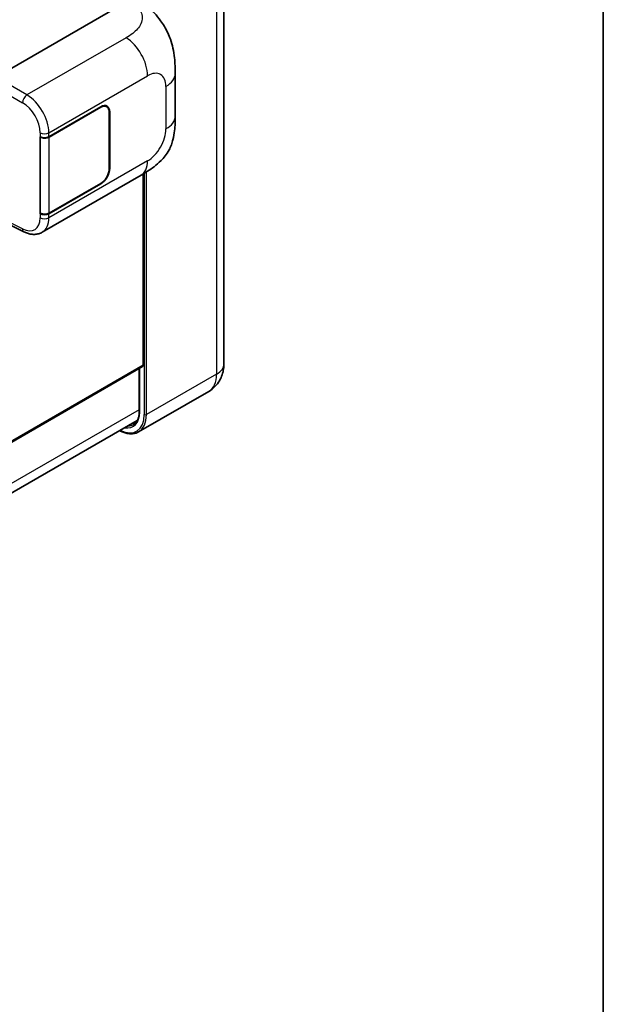
# Model space of a CAD drawing. Units: millimetres. Extents: x 58 to 9512, y 32 to 1156.
# Drawn here: x 1540 to 1622, y 230 to 369 of the extents above; entities that cross this region are included whole.
import ezdxf

# ---------------------------------------------------------------- set-up
doc = ezdxf.new("R2010")
doc.units = ezdxf.units.MM
doc.header["$LTSCALE"] = 4
for name, color, linetype, lineweight in [('Border (ISO)', 7, 'Continuous', 35), ('Visible (ISO)', 7, 'Continuous', 35), ('Visible Narrow (ISO)', 7, 'Continuous', 25)]:
    doc.layers.add(name, color=color, linetype=linetype, lineweight=lineweight)

# ---------------------------------------------------------------- blocks, each defined once
blk = doc.blocks.new('図面枠 tk図枠')
at = {"layer": 'Border (ISO)'}
blk.add_line((405.5, 289), (405.5, 8), dxfattribs=at)

msp = doc.modelspace()

# ---------------------------------------------------------------- linework, layer by layer
at = {"layer": 'Visible (ISO)'}
for p, q in [((1568.4636, 420.0678), (1568.4636, 320.6366)), ((1536.3091, 361.0983), (1555.1432, 371.9722)), ((1561.5856, 355.6074), (1561.5856, 361.613)), ((1543.7685, 352.704), (1551.0801, 356.9254)), ((1543.8048, 352.6524), (1551.0801, 356.8528)), ((1551.9246, 356.9364), (1551.647, 357.0967)), ((1552.2744, 356.1633), (1552.2744, 348.1798)), ((1552.3372, 356.1996), (1552.3372, 348.2161)), ((1542.5111, 352.7038), (1542.5338, 352.6916)), ((1542.5111, 341.8172), (1542.5111, 352.7038)), ((1542.5477, 352.6524), (1542.5775, 352.6695)), ((1542.5477, 341.9109), (1542.5477, 352.6524)), ((1542.8223, 339.2091), (1556.7658, 347.2594)), ((1557.0513, 320.4552), (1557.0513, 347.4264)), ((1551.0801, 346.0387), (1543.7685, 341.8174)), ((1551.0801, 346.1113), (1543.8048, 341.9109)), ((1537.3934, 340.6943), (1540.2317, 339.2769)), ((1542.6137, 341.8764), (1542.5111, 341.8172)), ((1542.5338, 341.8049), (1542.5111, 341.8172)), ((1556.9592, 320.2517), (1433.229, 248.8161)), ((1556.5148, 319.9951), (1556.5148, 313.9232)), ((1566.3176, 316.7436), (1556.4181, 311.0281)), ((1432.4964, 241.2029), (1556.2356, 312.6438))]:
    msp.add_line(p, q, dxfattribs=at)
for centre, major_axis, start_param, end_param in [((1551.0801, 355.4738), (0.8889, 1.5396), 5.49778714, 7.06858347), ((1551.0801, 355.4738), (0.8444, 1.4626), 5.49778714, 7.06858347), ((1543.14, 353.0669), (0.8889, 0), 3.9618974, 5.49778714), ((1543.1763, 353.0153), (-0.8889, 0), 0.78539816, 2.35619449), ((1551.0801, 347.4903), (0.8889, 1.5396), 3.92699082, 5.49778714), ((1551.0801, 347.4903), (-0.8444, -1.4626), 0.78539816, 2.35619449), ((1543.14, 342.1803), (-0.8889, 0), 0.82030475, 2.35619449), ((1543.1763, 342.2738), (0.8889, 0), 3.92699082, 5.49778714), ((1556.737, 320.6366), (0.2222, -0.3849), 0, 0.78539816)]:
    msp.add_ellipse(centre, major_axis=major_axis, ratio=0.57735027, start_param=start_param, end_param=end_param, dxfattribs=at)
for points, knots in [([(1557.6919, 371.0638), (1557.9801, 370.8026), (1558.3374, 370.4832), (1558.9675, 369.8065), (1559.2572, 369.4503), (1559.8929, 368.5634), (1560.2375, 367.9961), (1560.6685, 367.071), (1560.7951, 366.7612), (1561.0471, 366.0418), (1561.1632, 365.6248), (1561.3592, 364.749), (1561.4329, 364.2856), (1561.5721, 363.0695), (1561.5856, 362.282), (1561.5856, 361.613)], [0, 0, 0, 0, 0.18362486, 0.18362486, 0.36333296, 0.36333296, 0.60386192, 0.60386192, 0.71569796, 0.71569796, 0.86115341, 0.86115341, 1.02941414, 1.02941414, 1.30785701, 1.30785701, 1.30785701, 1.30785701]), ([(1561.5856, 355.6074), (1561.5856, 354.9609), (1561.5742, 354.2407), (1561.4395, 353.1278), (1561.3677, 352.706), (1561.2013, 352.0417), (1561.1308, 351.8026), (1560.9558, 351.3186), (1560.849, 351.0705), (1560.5659, 350.5307), (1560.3751, 350.2391), (1559.9858, 349.7397), (1559.7864, 349.5202), (1559.268, 349.0042), (1558.9435, 348.7284), (1558.0243, 348.0131), (1557.3707, 347.6086), (1556.7658, 347.2594)], [0, 0, 0, 0, 0.26907114, 0.26907114, 0.43224894, 0.43224894, 0.52213259, 0.52213259, 0.61371232, 0.61371232, 0.72841245, 0.72841245, 0.83295305, 0.83295305, 0.995563, 0.995563, 1.28301074, 1.28301074, 1.28301074, 1.28301074]), ([(1542.8223, 339.2091), (1542.6658, 339.1188), (1542.498, 339.0484), (1542.1521, 338.9501), (1541.9742, 338.922), (1541.6175, 338.9043), (1541.4388, 338.9144), (1541.0852, 338.9674), (1540.9104, 339.0102), (1540.5665, 339.1235), (1540.3974, 339.1941), (1540.2317, 339.2769)], [0.785398163, 0.785398163, 0.785398163, 0.785398163, 0.935496479, 0.935496479, 1.085594795, 1.085594795, 1.23569311, 1.23569311, 1.385791426, 1.385791426, 1.535889742, 1.535889742, 1.535889742, 1.535889742]), ([(1566.3176, 316.7436), (1566.6434, 316.9317), (1566.9422, 317.1651), (1567.4518, 317.6807), (1567.6626, 317.9618), (1567.9983, 318.5286), (1568.1239, 318.8143), (1568.31, 319.3682), (1568.3709, 319.6369), (1568.4477, 320.1524), (1568.4636, 320.3994), (1568.4636, 320.6366)], [3.926990817, 3.926990817, 3.926990817, 3.926990817, 4.08407045, 4.08407045, 4.241150082, 4.241150082, 4.398229715, 4.398229715, 4.555309348, 4.555309348, 4.71238898, 4.71238898, 4.71238898, 4.71238898]), ([(1556.5148, 313.9232), (1556.5148, 313.7433), (1556.5025, 313.5716), (1556.4545, 313.2496), (1556.4188, 313.0992), (1556.3262, 312.8236), (1556.2693, 312.6983), (1556.1372, 312.4751), (1556.062, 312.3771), (1555.8955, 312.2087), (1555.8043, 312.1382), (1555.7054, 312.0811)], [1.570796327, 1.570796327, 1.570796327, 1.570796327, 1.727875959, 1.727875959, 1.884955592, 1.884955592, 2.042035225, 2.042035225, 2.199114858, 2.199114858, 2.35619449, 2.35619449, 2.35619449, 2.35619449]), ([(1556.4181, 311.0281), (1556.2668, 310.9408), (1556.1037, 310.8742), (1555.7603, 310.7844), (1555.5802, 310.7611), (1555.2091, 310.757), (1555.0182, 310.7761), (1554.6303, 310.8546), (1554.4333, 310.9139), (1554.0771, 311.0544), (1553.9183, 311.1288), (1553.7599, 311.2144)], [2.35619449, 2.35619449, 2.35619449, 2.35619449, 2.513274123, 2.513274123, 2.670353756, 2.670353756, 2.827433388, 2.827433388, 2.984513021, 2.984513021, 3.110002899, 3.110002899, 3.110002899, 3.110002899])]:
    msp.add_open_spline(points, degree=3, knots=knots, dxfattribs=at)
at = {"layer": 'Visible Narrow (ISO)'}
for p, q in [((1567.4222, 418.6162), (1567.4222, 319.1851)), ((1554.6533, 366.676), (1540.6508, 358.5917)), ((1540.6508, 358.5917), (1536.3091, 361.0983)), ((1543.7685, 353.2628), (1557.6863, 361.2983)), ((1535.6809, 360.0103), (1540.0226, 357.5037)), ((1560.2838, 359.7986), (1560.2838, 353.793)), ((1551.0173, 356.8891), (1551.0801, 356.8528)), ((1552.2726, 356.2369), (1552.3372, 356.1996)), ((1542.5338, 353.2504), (1542.5338, 352.6916)), ((1543.7685, 352.704), (1543.7685, 353.2628)), ((1543.8048, 341.9109), (1543.8048, 352.6524)), ((1557.6863, 349.294), (1543.7685, 341.2586)), ((1552.3372, 348.2161), (1552.2744, 348.2524)), ((1557.2084, 347.5205), (1557.2084, 313.4696)), ((1557.5227, 313.4696), (1557.5227, 347.7142)), ((1551.0173, 346.075), (1551.0801, 346.0387)), ((1540.0226, 339.6967), (1537.4879, 340.9626)), ((1542.5338, 341.8049), (1542.5338, 341.2461)), ((1543.7685, 341.2586), (1543.7685, 341.8174)), ((1557.0513, 320.4552), (1433.229, 248.9664)), ((1556.5799, 313.8325), (1556.5799, 320.0327)), ((1567.4222, 319.1851), (1557.5227, 313.4696)), ((1556.5148, 314.1578), (1432.6005, 242.6158))]:
    msp.add_line(p, q, dxfattribs=at)
for centre, major_axis, ratio, start_param, end_param in [((1554.5436, 363.1127), (-2.2222, 3.849), 0.57735027, 3.92699082, 5.46288056), ((1557.6863, 358.2989), (1.8367, 3.1813), 0.57735027, 5.49778714, 7.06858347), ((1557.1411, 361.613), (4.4444, 0), 0.57735027, 5.49778714, 6.28318531), ((1540.6288, 357.879), (0.4444, 0.7698), 0.53637355, 0.78600715, 2.3555855), ((1539.9318, 354.6512), (1.874, -3.0229), 0.59713441, 0.76668294, 2.30257268), ((1540.538, 355.0266), (-2.3178, 3.7933), 0.59324129, 3.91222392, 5.44811366), ((1557.1411, 355.6074), (4.4444, 0), 0.57735027, 5.49778714, 6.28318531), ((1543.14, 353.6257), (0.8889, 0), 0.57735027, 3.9618974, 5.49778714), ((1557.6863, 352.2933), (-1.8367, -3.1813), 0.57735027, 0.78539816, 2.35619449), ((1554.5436, 351.1084), (2.2222, -3.849), 0.57735027, 0, 0.78539816), ((1539.9318, 342.647), (1.874, -3.0229), 0.59713441, 5.5139785, 7.04986825), ((1543.14, 341.6214), (-0.8889, 0), 0.57735027, 0.82030475, 2.35619449), ((1540.538, 343.0223), (-2.3178, 3.7933), 0.59324129, 3.12682576, 3.91222392), ((1540.6288, 340.0721), (-0.3972, -0.7952), 0.5766475, 5.463532, 6.28318531), ((1564.908, 320.6366), (3.5556, 0), 0.57735027, 5.49778714, 6.28318531), ((1563.6509, 321.3624), (2.6667, -4.6188), 0.57735027, 0, 0.78539816), ((1553.5943, 315.5562), (2.5556, -4.4264), 0.57735027, 5.56327508, 7.06858347), ((1553.4372, 315.6469), (2.2222, -3.849), 0.57735027, 5.8321585, 7.06858347), ((1553.7514, 315.6469), (2.6667, -4.6188), 0.57735027, 0, 0.78539816), ((1556.737, 313.9232), (-0.2222, 0), 0.57735027, 0, 0.78539816), ((1557.3655, 313.5603), (0.2222, 0), 0.57735027, 3.92699082, 5.49778714), ((1553.5943, 315.7376), (2.1111, -3.6566), 0.57735027, 5.95730235, 6.28318531)]:
    msp.add_ellipse(centre, major_axis=major_axis, ratio=ratio, start_param=start_param, end_param=end_param, dxfattribs=at)
msp.add_open_spline([(1555.9672, 371.2256), (1556.249, 370.9702), (1556.5498, 370.679), (1556.7324, 370.3277), (1556.9884, 369.8352), (1556.9976, 369.2287), (1556.7349, 368.6455), (1556.5062, 368.1379), (1556.0816, 367.6635), (1555.6057, 367.2942), (1555.2851, 367.0454), (1554.9465, 366.8453), (1554.6533, 366.676)], degree=3, knots=[0, 0, 0, 0, 0.22498324, 0.22498324, 0.22498324, 0.54043573, 0.54043573, 0.54043573, 0.81501171, 0.81501171, 0.81501171, 1, 1, 1, 1], dxfattribs=at)

# ---------------------------------------------------------------- block references
at = {"xscale": 4, "yscale": 4, "zscale": 4}
msp.add_blockref('図面枠 tk図枠', (0, 0), dxfattribs=at)

doc.saveas('drawing.dxf')
